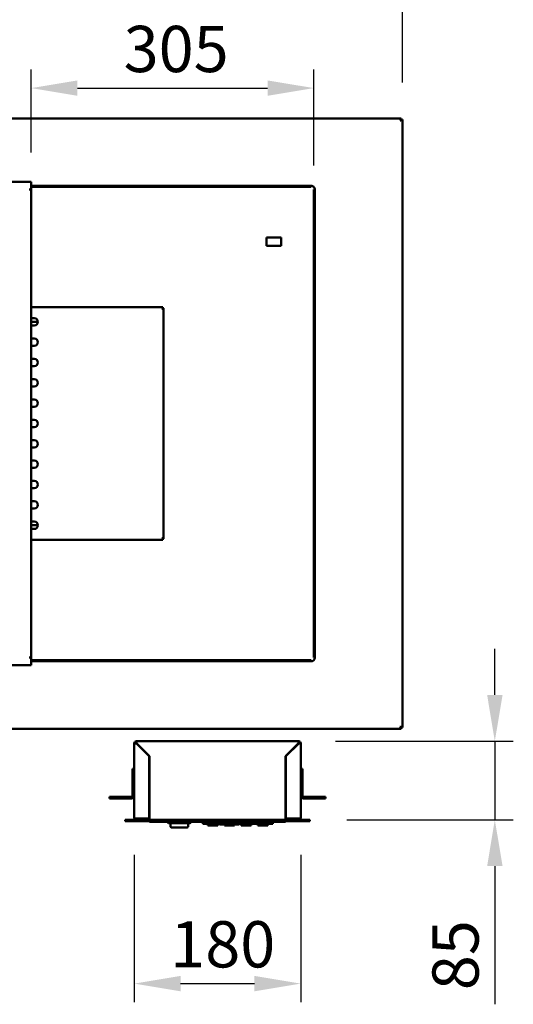
# Model space of a CAD drawing. Units: millimetres. Extents: x 65 to 5840, y 100 to 4100.
# Drawn here: x 1874 to 2408, y 2424 to 3489 of the extents above; entities that cross this region are included whole.
import ezdxf

# ---------------------------------------------------------------- set-up
doc = ezdxf.new("R2010")
doc.units = ezdxf.units.MM
doc.header["$LTSCALE"] = 20
doc.layers.add('Dimension (ISO)', color=7, linetype='Continuous', lineweight=25)
doc.layers.add('Visible (ISO)', color=7, linetype='Continuous', lineweight=50)
doc.styles.add('Note Text (ISO)', font='tahoma.ttf')
doc.dimstyles.new('Default (ISO)', dxfattribs={"dimscale": 20, "dimtxt": 2.5, "dimasz": 2.5, "dimexe": 1, "dimexo": 2, "dimgap": 0.762, "dimtad": 1, "dimtoh": 1, "dimdec": 1, "dimrnd": 1e-08, "dimzin": 0, "dimdsep": 46, "dimtxsty": 'Note Text (ISO)', "dimcen": 0.09, "dimdle": 10, "dimclrd": 256, "dimclre": 256, "dimclrt": 256, "dimadec": 1, "dimazin": 0, "dimtfac": 1.40208, "dimtmove": 0, "dimatfit": 3, "dimfxl": 1, "dimtolj": 1, "dimtzin": 0, "dimlwd": -1, "dimlwe": -1, "dimarcsym": 0})

# ---------------------------------------------------------------- blocks, each defined once
blk = doc.blocks.new('*D7')
at = {"layer": 'Defpoints', "color": 0, "transparency": 16777216}
for p in [(1130.3, 3530.8), (1130.3, 3381), (2288.3, 3381)]:
    blk.add_point(p, dxfattribs=at)
at = {"layer": 'Dimension (ISO)', "transparency": 16777216}
for p, q in [((1130.3, 3421), (1130.3, 3550.8)), ((2288.3, 3421), (2288.3, 3550.8)), ((2238.3, 3530.8), (1180.3, 3530.8))]:
    blk.add_line(p, q, dxfattribs=at)
for points in [[(1180.3, 3539.2), (1180.3, 3522.5), (1130.3, 3530.8)], [(2238.3, 3539.2), (2238.3, 3522.5), (2288.3, 3530.8)]]:
    blk.add_solid(points, dxfattribs=at)
at = {"layer": 'Dimension (ISO)', "transparency": 16777216, "insert": (1670.5, 3598.3), "char_height": 50, "attachment_point": 1, "style": 'Note Text (ISO)'}
blk.add_mtext('\\A1;1158', dxfattribs=at)
blk = doc.blocks.new('*D19')
at = {"layer": 'Defpoints', "color": 0, "transparency": 16777216}
for p in [(1998.3, 2626.1), (2178.3, 2626.1), (2178.3, 2446.7)]:
    blk.add_point(p, dxfattribs=at)
at = {"layer": 'Dimension (ISO)', "transparency": 16777216}
for p, q in [((1998.3, 2586.1), (1998.3, 2426.7)), ((2178.3, 2586.1), (2178.3, 2426.7)), ((2048.3, 2446.7), (2128.3, 2446.7))]:
    blk.add_line(p, q, dxfattribs=at)
for points in [[(2048.3, 2455), (2048.3, 2438.4), (1998.3, 2446.7)], [(2128.3, 2455), (2128.3, 2438.4), (2178.3, 2446.7)]]:
    blk.add_solid(points, dxfattribs=at)
at = {"layer": 'Dimension (ISO)', "transparency": 16777216, "insert": (2037.2, 2514.2), "char_height": 50, "attachment_point": 1, "style": 'Note Text (ISO)'}
blk.add_mtext('\\A1;180', dxfattribs=at)
blk = doc.blocks.new('*D20')
at = {"layer": 'Defpoints', "color": 0, "transparency": 16777216}
for p in [(2176.1, 2708.8), (2188.3, 2623.8), (2388.3, 2623.8)]:
    blk.add_point(p, dxfattribs=at)
at = {"layer": 'Dimension (ISO)', "transparency": 16777216}
for p, q in [((2388.3, 2758.8), (2388.3, 2808.8)), ((2216.1, 2708.8), (2408.3, 2708.8)), ((2388.3, 2708.8), (2388.3, 2623.8)), ((2228.3, 2623.8), (2408.3, 2623.8)), ((2388.3, 2573.8), (2388.3, 2424.3))]:
    blk.add_line(p, q, dxfattribs=at)
for points in [[(2380, 2758.8), (2396.7, 2758.8), (2388.3, 2708.8)], [(2380, 2573.8), (2396.7, 2573.8), (2388.3, 2623.8)]]:
    blk.add_solid(points, dxfattribs=at)
at = {"layer": 'Dimension (ISO)', "transparency": 16777216, "insert": (2320.8, 2439.6), "char_height": 50, "attachment_point": 1, "rotation": 90, "style": 'Note Text (ISO)'}
blk.add_mtext('\\A1;85', dxfattribs=at)
blk = doc.blocks.new('*D31')
at = {"layer": 'Defpoints', "color": 0, "transparency": 16777216}
for p in [(2192.5, 3415), (1886.8, 3305.3), (2192.5, 3291.3)]:
    blk.add_point(p, dxfattribs=at)
at = {"layer": 'Dimension (ISO)', "transparency": 16777216}
for p, q in [((1886.8, 3345.3), (1886.8, 3435)), ((2192.5, 3331.3), (2192.5, 3435)), ((1936.8, 3415), (2142.5, 3415))]:
    blk.add_line(p, q, dxfattribs=at)
for points in [[(1936.8, 3423.3), (1936.8, 3406.7), (1886.8, 3415)], [(2142.5, 3423.3), (2142.5, 3406.7), (2192.5, 3415)]]:
    blk.add_solid(points, dxfattribs=at)
at = {"layer": 'Dimension (ISO)', "transparency": 16777216, "insert": (1986.8, 3482.3), "char_height": 50, "attachment_point": 1, "style": 'Note Text (ISO)'}
blk.add_mtext('\\A1;305', dxfattribs=at)

msp = doc.modelspace()

# ---------------------------------------------------------------- linework, layer by layer
at = {"layer": 'Visible (ISO)'}
for p, q in [((1131.66, 3382.3), (2286.98, 3382.3)), ((2286.98, 3382.3), (2285.98, 3380.1)), ((2285.98, 3380.1), (2286.98, 3381.1)), ((2286.12, 3379.96), (2285.98, 3380.1)), ((2286.12, 3379.96), (2288.32, 3380.96)), ((2286.12, 3379.96), (2287.12, 3380.96)), ((2286.98, 3381.1), (2286.98, 3382.3)), ((2286.98, 3380.82), (2286.98, 3381.1)), ((2287.12, 3380.96), (2288.32, 3380.96)), ((2288.32, 3380.96), (2288.32, 2723.65)), ((1886.82, 3313.5), (1861.82, 3313.5)), ((1886.82, 3311.3), (1886.82, 3313.5)), ((1886.82, 3311.3), (1886.82, 3305.31)), ((1884.61, 3305.3), (1884.61, 3305.31)), ((1884.61, 3305.31), (1886.82, 3305.31)), ((1884.62, 3305.3), (1884.61, 3305.3)), ((1886.82, 3305.3), (1884.62, 3305.3)), ((1886.82, 3309.4), (1891.82, 3309.4)), ((1891.82, 3308.2), (1886.82, 3308.2)), ((1886.82, 3305.3), (1886.82, 2799.3)), ((1891.82, 3309.4), (2175.6, 3309.4)), ((1891.82, 3308.2), (2175.6, 3308.2)), ((2175.6, 3309.4), (2179.13, 3309.4)), ((2179.13, 3308.2), (2175.6, 3308.2)), ((2189.67, 3309.4), (2179.13, 3309.4)), ((2179.13, 3308.2), (2189.67, 3308.2)), ((2189.67, 3310.4), (2189.67, 3310.41)), ((2189.67, 3310.41), (2189.68, 3310.41)), ((2189.67, 3309.4), (2189.67, 3310.4)), ((2189.67, 3308.2), (2189.67, 3309.4)), ((2189.68, 3310.41), (2189.68, 3309.4)), ((2192.47, 3305.4), (2192.47, 3294.87)), ((2193.67, 3305.4), (2192.47, 3305.4)), ((2193.67, 3305.41), (2194.68, 3305.41)), ((2193.67, 3294.87), (2193.67, 3305.4)), ((2193.67, 3305.4), (2194.67, 3305.4)), ((2194.68, 3305.4), (2194.67, 3305.4)), ((2194.68, 3305.41), (2194.68, 3305.4)), ((2192.47, 3291.33), (2192.47, 3294.87)), ((2192.47, 3291.33), (2192.47, 3157.3)), ((2193.67, 3294.87), (2193.67, 3291.33)), ((2193.67, 3291.33), (2193.67, 3157.3)), ((2141.22, 3253.3), (2157.22, 3253.3)), ((2141.22, 3244.3), (2141.22, 3253.3)), ((2157.22, 3253.3), (2157.22, 3244.3)), ((2157.22, 3244.3), (2141.22, 3244.3)), ((1886.82, 3178), (2029.22, 3178)), ((2028.36, 3176.55), (2028.22, 3176.3)), ((2028.22, 3176.3), (2028.36, 3176.45)), ((2028.22, 3176.3), (2028.36, 3176.16)), ((2028.36, 3176.55), (2029.15, 3177.89)), ((2029.22, 3177.3), (2028.36, 3176.45)), ((2028.5, 3176.3), (2028.36, 3176.16)), ((2028.36, 3176.16), (2028.6, 3176.3)), ((2028.5, 3176.3), (2029.36, 3177.16)), ((2030.06, 3177.16), (2028.6, 3176.3)), ((2029.15, 3177.89), (2029.22, 3178)), ((2029.22, 3178), (2029.22, 3177.3)), ((2029.22, 3177.02), (2029.22, 3177.3)), ((2029.36, 3177.16), (2030.06, 3177.16)), ((2030.06, 3177.16), (2030.06, 2927.45)), ((1886.82, 3166.3), (1890.06, 3166.3)), ((1886.82, 3162.3), (1894.06, 3162.3)), ((1890.06, 3158.3), (1886.82, 3158.3)), ((2192.47, 3152.3), (2192.47, 3157.3)), ((2192.47, 3152.3), (2193.67, 3152.3)), ((2192.47, 3127.3), (2192.47, 3152.3)), ((2193.67, 3157.3), (2193.67, 3152.3)), ((2193.67, 3152.3), (2193.67, 3127.3)), ((1886.82, 3144.3), (1890.06, 3144.3)), ((1890.06, 3136.3), (1886.82, 3136.3)), ((1886.82, 3122.3), (1890.06, 3122.3)), ((2192.47, 3122.3), (2192.47, 3127.3)), ((2193.67, 3127.3), (2192.47, 3127.3)), ((2192.47, 3122.3), (2192.47, 3069.8)), ((2193.67, 3127.3), (2193.67, 3122.3)), ((2193.67, 3122.3), (2193.67, 3069.8)), ((1890.06, 3114.3), (1886.82, 3114.3)), ((1886.82, 3100.3), (1890.06, 3100.3)), ((1890.06, 3092.3), (1886.82, 3092.3)), ((1886.82, 3078.3), (1890.06, 3078.3)), ((1890.06, 3070.3), (1886.82, 3070.3)), ((2192.47, 3064.8), (2192.47, 3069.8)), ((2193.67, 3069.8), (2193.67, 3064.8)), ((1886.82, 3056.3), (1890.06, 3056.3)), ((2192.47, 3064.8), (2193.67, 3064.8)), ((2192.47, 3039.8), (2192.47, 3064.8)), ((2193.67, 3064.8), (2193.67, 3039.8)), ((1890.06, 3048.3), (1886.82, 3048.3)), ((1886.82, 3034.3), (1890.06, 3034.3)), ((2192.47, 3034.8), (2192.47, 3039.8)), ((2193.67, 3039.8), (2192.47, 3039.8)), ((2192.47, 3034.8), (2192.47, 2982.3)), ((2193.67, 3039.8), (2193.67, 3034.8)), ((2193.67, 3034.8), (2193.67, 2982.3)), ((1890.06, 3026.3), (1886.82, 3026.3)), ((1886.82, 3012.3), (1890.06, 3012.3)), ((1890.06, 3004.3), (1886.82, 3004.3)), ((1886.82, 2990.3), (1890.06, 2990.3)), ((1890.06, 2982.3), (1886.82, 2982.3)), ((2192.47, 2977.3), (2192.47, 2982.3)), ((2193.67, 2982.3), (2193.67, 2977.3)), ((2192.47, 2977.3), (2193.67, 2977.3)), ((2192.47, 2952.3), (2192.47, 2977.3)), ((2193.67, 2977.3), (2193.67, 2952.3)), ((1886.82, 2968.3), (1890.06, 2968.3)), ((1890.06, 2960.3), (1886.82, 2960.3)), ((2192.47, 2947.3), (2192.47, 2952.3)), ((2193.67, 2952.3), (2192.47, 2952.3)), ((2193.67, 2952.3), (2193.67, 2947.3)), ((1886.82, 2946.3), (1890.06, 2946.3)), ((1894.06, 2942.3), (1886.82, 2942.3)), ((2192.47, 2947.3), (2192.47, 2813.28)), ((2193.67, 2947.3), (2193.67, 2813.28)), ((1890.06, 2938.3), (1886.82, 2938.3)), ((2028.36, 2928.45), (2028.22, 2928.3)), ((2028.22, 2928.3), (2028.36, 2928.06)), ((2028.36, 2928.16), (2028.22, 2928.3)), ((2028.36, 2928.45), (2028.5, 2928.3)), ((2028.6, 2928.3), (2028.36, 2928.45)), ((2028.36, 2928.16), (2029.22, 2927.3)), ((2029.22, 2926.6), (2028.36, 2928.06)), ((2029.36, 2927.45), (2028.5, 2928.3)), ((2028.6, 2928.3), (2029.95, 2927.51)), ((1886.82, 2926.6), (2029.22, 2926.6)), ((2029.22, 2927.59), (2029.22, 2927.3)), ((2029.22, 2927.3), (2029.22, 2926.6)), ((2030.06, 2927.45), (2029.36, 2927.45)), ((2029.95, 2927.51), (2030.06, 2927.45)), ((2192.47, 2809.74), (2192.47, 2813.28)), ((2193.67, 2813.28), (2193.67, 2809.74)), ((2192.47, 2809.74), (2192.47, 2799.2)), ((2193.67, 2799.2), (2193.67, 2809.74)), ((1886.82, 2791.1), (1861.82, 2791.1)), ((1884.61, 2799.29), (1884.61, 2799.3)), ((1884.61, 2799.3), (1884.62, 2799.3)), ((1886.82, 2799.29), (1884.61, 2799.29)), ((1884.62, 2799.3), (1886.82, 2799.3)), ((1886.82, 2799.29), (1886.82, 2793.3)), ((1886.82, 2796.4), (1891.82, 2796.4)), ((1891.82, 2795.2), (1886.82, 2795.2)), ((1886.82, 2791.1), (1886.82, 2793.3)), ((2175.6, 2796.4), (1891.82, 2796.4)), ((2175.6, 2795.2), (1891.82, 2795.2)), ((2175.6, 2796.4), (2179.13, 2796.4)), ((2179.13, 2795.2), (2175.6, 2795.2)), ((2189.67, 2796.4), (2179.13, 2796.4)), ((2179.13, 2795.2), (2189.67, 2795.2)), ((2189.67, 2795.2), (2189.67, 2796.4)), ((2189.67, 2795.2), (2189.67, 2794.2)), ((2189.67, 2794.19), (2189.67, 2794.2)), ((2189.68, 2794.19), (2189.67, 2794.19)), ((2189.68, 2795.2), (2189.68, 2794.19)), ((2192.47, 2799.2), (2193.67, 2799.2)), ((2193.67, 2799.2), (2194.67, 2799.2)), ((2194.68, 2799.19), (2193.67, 2799.19)), ((2194.67, 2799.2), (2194.68, 2799.2)), ((2194.68, 2799.2), (2194.68, 2799.19)), ((2286.98, 2722.3), (1131.66, 2722.3)), ((2285.98, 2724.5), (2286.12, 2724.65)), ((2285.98, 2724.5), (2286.98, 2722.3)), ((2285.98, 2724.5), (2286.98, 2723.5)), ((2288.32, 2723.65), (2286.12, 2724.65)), ((2286.12, 2724.65), (2287.12, 2723.65)), ((2286.98, 2723.79), (2286.98, 2723.5)), ((2286.98, 2723.5), (2286.98, 2722.3)), ((2287.12, 2723.65), (2288.32, 2723.65)), ((1998.32, 2706.6), (1999.52, 2706.6)), ((1998.32, 2677.95), (1998.32, 2706.6)), ((2000.52, 2707.6), (2000.52, 2708.8)), ((2176.12, 2708.8), (2000.52, 2708.8)), ((2000.52, 2706.46), (2014.52, 2692.46)), ((2014.66, 2692.6), (2000.66, 2706.6)), ((2161.98, 2692.6), (2175.98, 2706.6)), ((2176.12, 2706.46), (2162.12, 2692.46)), ((2176.12, 2707.6), (2176.12, 2708.8)), ((2178.32, 2706.6), (2177.12, 2706.6)), ((2178.32, 2677.95), (2178.32, 2706.6)), ((2014.52, 2625.15), (2014.52, 2692.46)), ((2014.66, 2692.6), (2014.66, 2626)), ((2161.98, 2692.6), (2161.98, 2626)), ((2162.12, 2625.15), (2162.12, 2692.46)), ((1996.32, 2673.8), (1996.32, 2678.8)), ((1998.32, 2678.8), (1996.32, 2678.8)), ((1996.32, 2673.8), (1996.32, 2649.8)), ((1998.32, 2677.95), (1998.32, 2673.8)), ((1998.32, 2673.8), (1998.32, 2649.8)), ((2180.32, 2678.8), (2178.32, 2678.8)), ((2178.32, 2673.8), (2178.32, 2677.95)), ((2178.32, 2673.8), (2178.32, 2649.8)), ((2180.32, 2678.8), (2180.32, 2673.8)), ((2180.32, 2649.8), (2180.32, 2673.8)), ((1971.32, 2648.8), (1976.32, 2648.8)), ((1971.32, 2648.8), (1971.32, 2646.8)), ((1976.32, 2646.8), (1971.32, 2646.8)), ((1995.32, 2648.8), (1976.32, 2648.8)), ((1995.32, 2646.8), (1976.32, 2646.8)), ((1998.32, 2626.15), (1998.32, 2649.8)), ((2178.32, 2626.15), (2178.32, 2649.8)), ((2200.32, 2648.8), (2181.32, 2648.8)), ((2181.32, 2646.8), (2200.32, 2646.8)), ((2200.32, 2648.8), (2205.32, 2648.8)), ((2205.32, 2646.8), (2200.32, 2646.8)), ((2205.32, 2646.8), (2205.32, 2648.8)), ((1988.32, 2623.8), (2003.32, 2623.8)), ((1988.32, 2623.8), (1988.32, 2622.3)), ((2003.32, 2622.3), (1988.32, 2622.3)), ((1998.32, 2626.15), (1998.32, 2626)), ((1998.32, 2626), (1998.34, 2626)), ((2000.52, 2625.15), (2014.52, 2625.15)), ((2014.52, 2625), (2000.52, 2625)), ((2173.32, 2623.8), (2003.32, 2623.8)), ((2003.32, 2622.3), (2173.32, 2622.3)), ((2014.52, 2623.8), (2014.52, 2625)), ((2014.66, 2626), (2014.66, 2623.8)), ((2014.82, 2622.3), (2014.82, 2621.8)), ((2014.82, 2621.8), (2019.82, 2621.8)), ((2015.82, 2621.8), (2015.82, 2621.6)), ((2015.82, 2621.6), (2019.82, 2621.6)), ((2156.82, 2621.8), (2019.82, 2621.8)), ((2156.82, 2621.6), (2019.82, 2621.6)), ((2028.78, 2621.6), (2028.78, 2621.5)), ((2031.26, 2621.5), (2028.78, 2621.5)), ((2031.26, 2621.6), (2031.26, 2621.5)), ((2032.21, 2621.5), (2031.26, 2621.5)), ((2032.21, 2621.6), (2032.21, 2621.5)), ((2033.16, 2621.5), (2032.21, 2621.5)), ((2033.16, 2621.6), (2033.16, 2621.5)), ((2035.63, 2621.5), (2033.16, 2621.5)), ((2034.47, 2621.3), (2034.47, 2621.5)), ((2035.47, 2620.3), (2058.47, 2620.3)), ((2035.63, 2621.6), (2035.63, 2621.5)), ((2036.61, 2621.6), (2036.61, 2621.5)), ((2039.76, 2621.5), (2036.61, 2621.5)), ((2037.47, 2620.3), (2037.47, 2616.52)), ((2042.93, 2621.5), (2039.76, 2621.5)), ((2042.93, 2621.6), (2042.93, 2621.5)), ((2043.96, 2621.6), (2043.96, 2621.5)), ((2048.61, 2621.5), (2043.96, 2621.5)), ((2048.61, 2621.6), (2048.61, 2621.5)), ((2049.65, 2621.6), (2049.65, 2621.5)), ((2054.3, 2621.5), (2049.65, 2621.5)), ((2054.3, 2621.6), (2054.3, 2621.5)), ((2054.71, 2621.6), (2054.71, 2621.5)), ((2057, 2621.5), (2054.71, 2621.5)), ((2056.47, 2616.52), (2056.47, 2620.3)), ((2057, 2621.6), (2057, 2621.5)), ((2059.07, 2621.5), (2057, 2621.5)), ((2059.07, 2621.6), (2059.07, 2621.5)), ((2061.35, 2621.5), (2059.07, 2621.5)), ((2059.47, 2621.3), (2059.47, 2621.5)), ((2061.35, 2621.6), (2061.35, 2621.5)), ((2061.53, 2621.6), (2061.53, 2621.5)), ((2067.27, 2621.5), (2061.53, 2621.5)), ((2067.27, 2621.6), (2067.27, 2621.5)), ((2072.32, 2621.6), (2072.32, 2621.3)), ((2072.32, 2619.3), (2072.32, 2621.3)), ((2072.32, 2619.3), (2148.32, 2619.3)), ((2077.82, 2619.3), (2077.82, 2617.8)), ((2088.82, 2619.3), (2088.82, 2617.8)), ((2090.38, 2619.3), (2090.38, 2618.8)), ((2096.77, 2619.3), (2096.77, 2618.8)), ((2097.82, 2619.3), (2097.82, 2618.8)), ((2098.06, 2619.3), (2098.06, 2618.8)), ((2104.08, 2619.3), (2104.08, 2618.8)), ((2104.33, 2619.3), (2104.33, 2618.8)), ((2105.38, 2619.3), (2105.38, 2618.8)), ((2111.78, 2619.3), (2111.78, 2618.8)), ((2113.82, 2619.3), (2113.82, 2617.8)), ((2124.82, 2619.3), (2124.82, 2617.8)), ((2131.82, 2619.3), (2131.82, 2617.8)), ((2142.82, 2619.3), (2142.82, 2617.8)), ((2148.32, 2621.6), (2148.32, 2621.3)), ((2148.32, 2621.3), (2148.32, 2619.3)), ((2156.82, 2621.8), (2161.82, 2621.8)), ((2156.82, 2621.6), (2160.82, 2621.6)), ((2160.82, 2621.8), (2160.82, 2621.6)), ((2161.82, 2622.3), (2161.82, 2621.8)), ((2161.98, 2626), (2161.98, 2623.8)), ((2176.12, 2625.15), (2162.12, 2625.15)), ((2162.12, 2625), (2176.12, 2625)), ((2162.12, 2623.8), (2162.12, 2625)), ((2173.32, 2623.8), (2188.32, 2623.8)), ((2188.32, 2622.3), (2173.32, 2622.3)), ((2178.32, 2626), (2178.3, 2626)), ((2178.32, 2626.15), (2178.32, 2626)), ((2188.32, 2622.3), (2188.32, 2623.8)), ((2037.47, 2616.33), (2037.47, 2616.52)), ((2055.47, 2615.52), (2038.27, 2615.52)), ((2088.82, 2617.8), (2077.82, 2617.8)), ((2093.58, 2618.8), (2090.38, 2618.8)), ((2096.77, 2618.8), (2093.58, 2618.8)), ((2095.82, 2618.8), (2095.82, 2617.8)), ((2106.82, 2617.8), (2095.82, 2617.8)), ((2098.06, 2618.8), (2097.82, 2618.8)), ((2101.07, 2618.8), (2098.06, 2618.8)), ((2104.08, 2618.8), (2101.07, 2618.8)), ((2104.33, 2618.8), (2104.08, 2618.8)), ((2108.59, 2618.8), (2105.38, 2618.8)), ((2106.82, 2618.8), (2106.82, 2617.8)), ((2111.78, 2618.8), (2108.59, 2618.8)), ((2124.82, 2617.8), (2113.82, 2617.8)), ((2142.82, 2617.8), (2131.82, 2617.8))]:
    msp.add_line(p, q, dxfattribs=at)
for centre, radius, start, end in [((2189.67, 3305.4), 4, 0.14324, 89.85676), ((1890.06, 3162.3), 4, 270, 90), ((1890.06, 3140.3), 4, 270, 90), ((1890.06, 3118.3), 4, 270, 90), ((1890.06, 3096.3), 4, 270, 90), ((1890.06, 3074.3), 4, 270, 90), ((1890.06, 3052.3), 4, 270, 90), ((1890.06, 3030.3), 4, 270, 90), ((1890.06, 3008.3), 4, 270, 90), ((1890.06, 2986.3), 4, 270, 90), ((1890.06, 2964.3), 4, 270, 90), ((1890.06, 2942.3), 4, 270, 90), ((2189.67, 2799.2), 4, 270.14324, 359.85676), ((2000.52, 2706.6), 2.2, 90, 180), ((2000.52, 2706.6), 1, 90, 180), ((2176.12, 2706.6), 2.2, 0, 90), ((2176.12, 2706.6), 1, 0, 90), ((1995.32, 2649.8), 3, 270, 0), ((1995.32, 2649.8), 1, 270, 0), ((2181.32, 2649.8), 3, 180, 270), ((2181.32, 2649.8), 1, 180, 270), ((2035.47, 2621.3), 1, 180, 270), ((2058.47, 2621.3), 1, 270, 0), ((2055.47, 2616.52), 1, 270, 0)]:
    msp.add_arc(centre, radius, start, end, dxfattribs=at)
msp.add_ellipse((2038.47, 2616.52), major_axis=(-0.773, -0.773), ratio=0.8198039, start_param=5.5964849, end_param=6.9698857, dxfattribs=at)
for points, knots in [([(1998.32, 2706.6), (1998.32, 2706.57), (1998.81, 2706.54), (1999.54, 2706.5), (1999.84, 2706.49), (2000.18, 2706.48), (2000.52, 2706.46)], [0, 0, 0, 0, 1.1090681, 1.1090681, 1.1090681, 1.5707963, 1.5707963, 1.5707963, 1.5707963]), ([(1999.52, 2706.6), (1999.52, 2706.56), (1999.86, 2706.52), (2000.3, 2706.48), (2000.37, 2706.48), (2000.44, 2706.47), (2000.52, 2706.46)], [0, 0, 0, 0, 1.3507155, 1.3507155, 1.3507155, 1.5707963, 1.5707963, 1.5707963, 1.5707963]), ([(2000.52, 2707.6), (2000.56, 2707.6), (2000.6, 2707.26), (2000.64, 2706.82), (2000.65, 2706.75), (2000.65, 2706.68), (2000.66, 2706.6)], [0, 0, 0, 0, 1.3507155, 1.3507155, 1.3507155, 1.5707963, 1.5707963, 1.5707963, 1.5707963]), ([(2176.12, 2707.6), (2176.08, 2707.6), (2176.04, 2707.26), (2176, 2706.82), (2175.99, 2706.75), (2175.98, 2706.68), (2175.98, 2706.6)], [0, 0, 0, 0, 1.3507155, 1.3507155, 1.3507155, 1.5707963, 1.5707963, 1.5707963, 1.5707963]), ([(2177.12, 2706.6), (2177.12, 2706.56), (2176.78, 2706.52), (2176.34, 2706.48), (2176.26, 2706.48), (2176.19, 2706.47), (2176.12, 2706.46)], [0, 0, 0, 0, 1.3507155, 1.3507155, 1.3507155, 1.5707963, 1.5707963, 1.5707963, 1.5707963]), ([(2178.32, 2706.6), (2178.32, 2706.57), (2177.83, 2706.54), (2177.1, 2706.5), (2176.79, 2706.49), (2176.46, 2706.48), (2176.12, 2706.46)], [0, 0, 0, 0, 1.1090681, 1.1090681, 1.1090681, 1.5707963, 1.5707963, 1.5707963, 1.5707963]), ([(1998.34, 2626), (1998.43, 2625.72), (1998.81, 2625.44), (1999.41, 2625.28), (1999.58, 2625.24), (1999.76, 2625.2), (1999.95, 2625.18)], [-0.90511512, -0.90511512, -0.90511512, -0.90511512, -0.3216551, -0.3216551, -0.3216551, -0.15670164, -0.15670164, -0.15670164, -0.15670164]), ([(2000.52, 2623.8), (1999.76, 2623.8), (1999.05, 2624.22), (1998.67, 2624.81), (1998.5, 2625.08), (1998.38, 2625.38), (1998.34, 2625.69)], [-1, -1, -1, -1, -0.38132117, -0.38132117, -0.38132117, -0.09488488, -0.09488488, -0.09488488, -0.09488488]), ([(1999.96, 2625.18), (2000.04, 2625.12), (2000.13, 2625.08), (2000.23, 2625.05), (2000.32, 2625.02), (2000.42, 2625), (2000.52, 2625)], [0.6336208, 0.6336208, 0.6336208, 0.6336208, 0.82289315, 0.82289315, 0.82289315, 1, 1, 1, 1]), ([(2176.12, 2623.8), (2176.87, 2623.8), (2177.58, 2624.22), (2177.96, 2624.81), (2178.14, 2625.08), (2178.25, 2625.38), (2178.3, 2625.69)], [-1, -1, -1, -1, -0.38132117, -0.38132117, -0.38132117, -0.09488488, -0.09488488, -0.09488488, -0.09488488]), ([(2176.68, 2625.18), (2176.6, 2625.12), (2176.51, 2625.08), (2176.41, 2625.05), (2176.31, 2625.02), (2176.22, 2625), (2176.12, 2625)], [0.6336208, 0.6336208, 0.6336208, 0.6336208, 0.82289315, 0.82289315, 0.82289315, 1, 1, 1, 1]), ([(2178.3, 2626), (2178.2, 2625.72), (2177.82, 2625.44), (2177.23, 2625.28), (2177.06, 2625.24), (2176.88, 2625.2), (2176.68, 2625.18)], [-0.90511512, -0.90511512, -0.90511512, -0.90511512, -0.3216551, -0.3216551, -0.3216551, -0.15670164, -0.15670164, -0.15670164, -0.15670164])]:
    msp.add_open_spline(points, degree=3, knots=knots, dxfattribs=at)
for points in [[(2000.56, 2708.56), (2000.55, 2708.72), (2000.53, 2708.8), (2000.52, 2708.8)], [(2000.66, 2706.6), (2000.63, 2707.41), (2000.59, 2708.2), (2000.56, 2708.56)], [(2175.98, 2706.6), (2176.01, 2707.41), (2176.04, 2708.2), (2176.08, 2708.56)], [(2176.08, 2708.56), (2176.09, 2708.72), (2176.1, 2708.8), (2176.12, 2708.8)], [(1998.34, 2626), (1998.33, 2626.05), (1998.32, 2626.1), (1998.32, 2626.15)], [(1998.32, 2626), (1998.32, 2625.9), (1998.33, 2625.8), (1998.34, 2625.69)], [(1999.95, 2625.18), (2000.14, 2625.16), (2000.33, 2625.15), (2000.52, 2625.15)], [(2176.68, 2625.18), (2176.5, 2625.16), (2176.31, 2625.15), (2176.12, 2625.15)], [(2178.3, 2626), (2178.31, 2626.05), (2178.32, 2626.1), (2178.32, 2626.15)], [(2178.32, 2626), (2178.32, 2625.9), (2178.31, 2625.8), (2178.3, 2625.69)]]:
    msp.add_open_spline(points, degree=3, dxfattribs=at)

# ---------------------------------------------------------------- dimensions: what is measured, and where the dimension line sits
at = {"layer": 'Dimension (ISO)'}
for base, p1, p2, picture, middle in [((1130.32, 3530.82), (2288.32, 3380.96), (1130.32, 3380.96), '*D7', (1740.57, 3530.82)), ((2178.32, 2446.7), (1998.32, 2626.15), (2178.32, 2626.15), '*D19', (2088.32, 2446.7))]:
    dim = msp.add_linear_dim(base=base, p1=p1, p2=p2, dimstyle='Default (ISO)', override={"dimgap": 0.762, "dimtoh": 0, "dimdec": 0, "dimtol": 0, "dimlim": 0, "dimtp": 0, "dimtm": 0, "dimtdec": 2, "dimtofl": 0, "dimatfit": 1}, dxfattribs=at)
    dim.commit()
    dim.dimension.update_dxf_attribs({"geometry": picture, "text_midpoint": middle, "dimtype": 160})
for base, p1, p2, angle, override, picture, middle in [((2192.47, 3415.01), (1886.82, 3305.3), (2192.47, 3291.33), 180, {"dimgap": 0.762, "dimtoh": 0, "dimdec": 0, "dimlfac": 0.997873, "dimtol": 0, "dimlim": 0, "dimtp": 0, "dimtm": 0, "dimtdec": 2, "dimtofl": 0, "dimatfit": 1}, '*D31', (2039.64, 3415.01)), ((2388.32, 2623.8), (2176.12, 2708.8), (2188.32, 2623.8), 90, {"dimgap": 0.762, "dimtoh": 0, "dimdec": 0, "dimtol": 0, "dimlim": 0, "dimtp": 0, "dimtm": 0, "dimtdec": 2, "dimtofl": 1, "dimatfit": 1}, '*D20', (2388.32, 2474.06))]:
    dim = msp.add_linear_dim(base=base, p1=p1, p2=p2, angle=angle, dimstyle='Default (ISO)', override=override, dxfattribs=at)
    dim.commit()
    dim.dimension.update_dxf_attribs({"geometry": picture, "text_midpoint": middle, "dimtype": 160})

doc.saveas('drawing.dxf')
